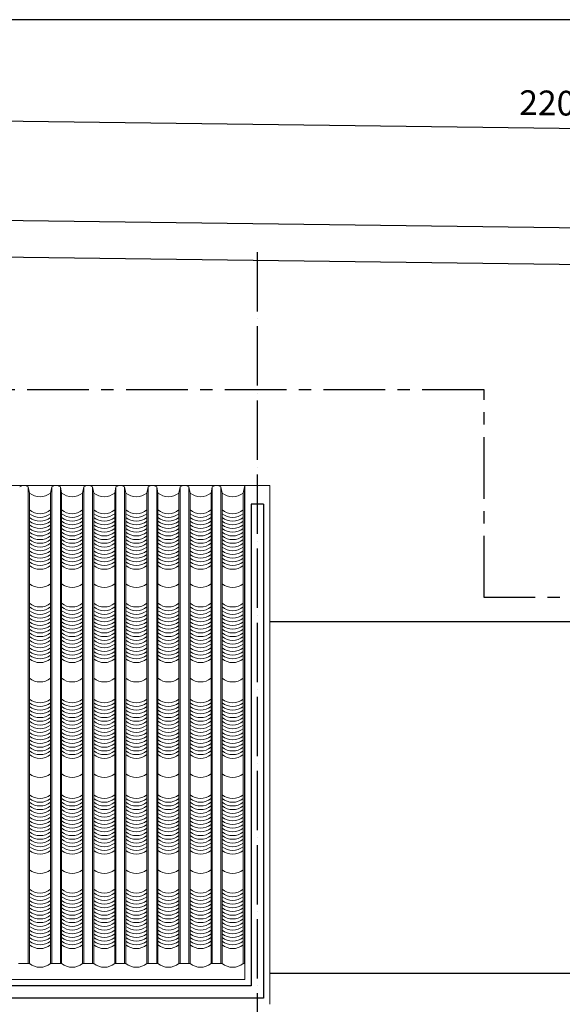
# Model space of a CAD drawing. Units: millimetres. Extents: x -990537 to -583963, y -362174 to -49352.
# Drawn here: x -845901 to -841505, y -76367 to -68394 of the extents above; entities that cross this region are included whole.
import ezdxf

# ---------------------------------------------------------------- set-up
doc = ezdxf.new("R2010")
doc.units = ezdxf.units.MM
doc.header["$MEASUREMENT"] = 0
doc.linetypes.add('ACAD_ISO04W100', pattern=[30, 24, -3, 0, -3])
doc.linetypes.add('CENTER', pattern=[2, 1.25, -0.25, 0.25, -0.25])
doc.layers.add('8', color=8, linetype='Continuous', lineweight=9)
doc.layers.add('Layer3', color=4, linetype='Continuous', lineweight=18)
for name, color, linetype in [('ASHADE', 9, 'Continuous'), ('Layer1', 30, 'Continuous'), ('Layer2', 2, 'Continuous')]:
    doc.layers.add(name, color=color, linetype=linetype)
doc.styles.get("Standard").update_dxf_attribs({"font": 'VSWITN.ttf'})
doc.dimstyles.get("Standard").update_dxf_attribs({"dimtxt": 200, "dimasz": 100, "dimexe": 100, "dimexo": 100, "dimgap": 100, "dimtad": 1, "dimdec": 0, "dimzin": 0, "dimtxsty": 'Standard', "dimblk": 'ARCHTICK', "dimcen": 0.09, "dimdle": 100, "dimclrd": 5, "dimclre": 5, "dimclrt": 2, "dimadec": 0, "dimazin": 0, "dimtfac": 1, "dimtdec": 0, "dimtofl": 0, "dimtmove": 0, "dimatfit": 3, "dimldrblk": 'ARCHTICK', "dimfxl": 0, "dimtolj": 1, "dimtzin": 0, "dimarcsym": 0})

# ---------------------------------------------------------------- blocks, each defined once
blk = doc.blocks.new('_ArchTick')
at = {"color": 0, "linetype": 'ByBlock', "const_width": 0.15}
blk.add_lwpolyline([(-0.5, -0.5), (0.5, 0.5)], dxfattribs=at)
blk = doc.blocks.new('*D252')
at = {"layer": 'Defpoints', "color": 0, "ltscale": 2000}
for p in [(-830474, -69414), (-852492.5, -69939.6), (-830484.3, -70221.4)]:
    blk.add_point(p, dxfattribs=at)
at = {"layer": 'Layer1', "color": 5, "lineweight": -2, "ltscale": 2000}
for p, q in [((-852491.2, -69839.6), (-852480.9, -69032.1)), ((-852582.1, -69130.9), (-830374, -69415.2)), ((-830483, -70121.4), (-830472.7, -69314))]:
    blk.add_line(p, q, dxfattribs=at)
at = {"layer": 'Layer1', "color": 5, "lineweight": -2, "ltscale": 2000, "xscale": 100, "yscale": 100, "zscale": 100}
for p, rotation in [((-852482.1, -69132.1), 179.266356866831), ((-830474, -69414), 359.266356866831)]:
    blk.add_blockref('_ArchTick', p, dxfattribs=dict(at, rotation=rotation))
at = {"layer": 'Layer1', "color": 2, "ltscale": 2000, "insert": (-841475.5, -69070.3), "char_height": 200, "attachment_point": 5, "rotation": 359.26636}
blk.add_mtext('\\A1;22010', dxfattribs=at)

msp = doc.modelspace()

# ---------------------------------------------------------------- linework, layer by layer
at = {"layer": '8', "ltscale": 2000}
for p, q in [((-845830.7, -72177.2), (-845820.7, -72227.2)), ((-845830.7, -72177.2), (-845830.7, -76037.1)), ((-845820.7, -72227.2), (-845820.7, -76037.1)), ((-845640.7, -72177.2), (-845650.7, -72227.2)), ((-845650.7, -72227.2), (-845650.7, -76037.1)), ((-845640.7, -72177.2), (-845640.7, -76037.1)), ((-845570.7, -72177.2), (-845560.7, -72227.2)), ((-845570.7, -72177.2), (-845570.7, -76037.1)), ((-845560.7, -72227.2), (-845560.7, -76037.1)), ((-845380.7, -72177.2), (-845390.7, -72227.2)), ((-845390.7, -72227.2), (-845390.7, -76037.1)), ((-845380.7, -72177.2), (-845380.7, -76037.1)), ((-845310.7, -72177.2), (-845300.7, -72227.2)), ((-845310.7, -72177.2), (-845310.7, -76037.1)), ((-845300.7, -72227.2), (-845300.7, -76037.1)), ((-845120.7, -72177.2), (-845130.7, -72227.2)), ((-845130.7, -72227.2), (-845130.7, -76037.1)), ((-845120.7, -72177.2), (-845120.7, -76037.1)), ((-845050.7, -72177.2), (-845040.7, -72227.2)), ((-845050.7, -72177.2), (-845050.7, -76037.1)), ((-845040.7, -72227.2), (-845040.7, -76037.1)), ((-844860.7, -72177.2), (-844870.7, -72227.2)), ((-844870.7, -72227.2), (-844870.7, -76037.1)), ((-844860.7, -72177.2), (-844860.7, -76037.1)), ((-844790.7, -72177.2), (-844780.7, -72227.2)), ((-844790.7, -72177.2), (-844790.7, -76037.1)), ((-844790.7, -72177.2), (-844780.7, -72227.2)), ((-844780.7, -72227.2), (-844780.7, -76037.1)), ((-844600.7, -72177.2), (-844610.7, -72227.2)), ((-844610.7, -72227.2), (-844610.7, -76037.1)), ((-844600.7, -72177.2), (-844600.7, -76037.1)), ((-844530.7, -72177.2), (-844520.7, -72227.2)), ((-844530.7, -72177.2), (-844530.7, -76037.1)), ((-844520.7, -72227.2), (-844520.7, -76037.1)), ((-844340.7, -72177.2), (-844350.7, -72227.2)), ((-844350.7, -72227.2), (-844350.7, -76037.1)), ((-844340.7, -72177.2), (-844340.7, -76037.1)), ((-844270.7, -72177.2), (-844260.7, -72227.2)), ((-844270.7, -72177.2), (-844270.7, -76037.1)), ((-844260.7, -72227.2), (-844260.7, -76037.1)), ((-844080.7, -72177.2), (-844090.7, -72227.2)), ((-844090.7, -72227.2), (-844090.7, -76037.1)), ((-844080.7, -72177.2), (-844080.7, -76037.1)), ((-845910.7, -76037.1), (-845820.7, -76037.1)), ((-845650.7, -76037.1), (-845560.7, -76037.1)), ((-845390.7, -76037.1), (-845300.7, -76037.1)), ((-845130.7, -76037.1), (-845040.7, -76037.1)), ((-844870.7, -76037.1), (-844780.7, -76037.1)), ((-844610.7, -76037.1), (-844520.7, -76037.1)), ((-844350.7, -76037.1), (-844260.7, -76037.1)), ((-844090.7, -76037.1), (-844075.7, -76037.1))]:
    msp.add_line(p, q, dxfattribs=at)
for centre, radius, start, end in [((-845865.7, -72233.4), 66.3, 58.10921, 121.89079), ((-845735.7, -72122), 135.2, 231.05328, 308.94672), ((-845605.7, -72233.4), 66.3, 58.10921, 121.89079), ((-845475.7, -72122), 135.2, 231.05328, 308.94672), ((-845345.7, -72233.4), 66.3, 58.10921, 121.89079), ((-845215.7, -72122), 135.2, 231.05328, 308.94672), ((-845085.7, -72233.4), 66.3, 58.10921, 121.89079), ((-844955.7, -72122), 135.2, 231.05328, 308.94672), ((-844825.7, -72233.4), 66.3, 58.10921, 121.89079), ((-844695.7, -72122), 135.2, 231.05328, 308.94672), ((-844565.7, -72233.4), 66.3, 58.10921, 121.89079), ((-844435.7, -72122), 135.2, 231.05328, 308.94672), ((-844305.7, -72233.4), 66.3, 58.10921, 121.89079), ((-844175.7, -72122), 135.2, 231.05328, 308.94672), ((-844045.7, -72233.4), 66.3, 116.92541, 121.89079), ((-845735.7, -72259.3), 135.2, 231.05328, 308.94672), ((-845475.7, -72259.3), 135.2, 231.05328, 308.94672), ((-845215.7, -72259.3), 135.2, 231.05328, 308.94672), ((-844955.7, -72259.3), 135.2, 231.05328, 308.94672), ((-844695.7, -72259.3), 135.2, 231.05328, 308.94672), ((-844435.7, -72259.3), 135.2, 231.05328, 308.94672), ((-844175.7, -72259.3), 135.2, 231.05328, 308.94672), ((-845735.7, -72289.3), 135.2, 231.05328, 308.94672), ((-845735.7, -72319.3), 135.2, 231.05328, 308.94672), ((-845735.7, -72349.3), 135.2, 231.05328, 308.94672), ((-845475.7, -72289.3), 135.2, 231.05328, 308.94672), ((-845475.7, -72319.3), 135.2, 231.05328, 308.94672), ((-845475.7, -72349.3), 135.2, 231.05328, 308.94672), ((-845215.7, -72289.3), 135.2, 231.05328, 308.94672), ((-845215.7, -72319.3), 135.2, 231.05328, 308.94672), ((-845215.7, -72349.3), 135.2, 231.05328, 308.94672), ((-844955.7, -72289.3), 135.2, 231.05328, 308.94672), ((-844955.7, -72319.3), 135.2, 231.05328, 308.94672), ((-844955.7, -72349.3), 135.2, 231.05328, 308.94672), ((-844695.7, -72289.3), 135.2, 231.05328, 308.94672), ((-844695.7, -72319.3), 135.2, 231.05328, 308.94672), ((-844695.7, -72349.3), 135.2, 231.05328, 308.94672), ((-844435.7, -72289.3), 135.2, 231.05328, 308.94672), ((-844435.7, -72319.3), 135.2, 231.05328, 308.94672), ((-844435.7, -72349.3), 135.2, 231.05328, 308.94672), ((-844175.7, -72289.3), 135.2, 231.05328, 308.94672), ((-844175.7, -72319.3), 135.2, 231.05328, 308.94672), ((-844175.7, -72349.3), 135.2, 231.05328, 308.94672), ((-845735.7, -72379.3), 135.2, 231.05328, 308.94672), ((-845735.7, -72409.3), 135.2, 231.05328, 308.94672), ((-845735.7, -72439.3), 135.2, 231.05328, 308.94672), ((-845475.7, -72379.3), 135.2, 231.05328, 308.94672), ((-845475.7, -72409.3), 135.2, 231.05328, 308.94672), ((-845475.7, -72439.3), 135.2, 231.05328, 308.94672), ((-845215.7, -72379.3), 135.2, 231.05328, 308.94672), ((-845215.7, -72409.3), 135.2, 231.05328, 308.94672), ((-845215.7, -72439.3), 135.2, 231.05328, 308.94672), ((-844955.7, -72379.3), 135.2, 231.05328, 308.94672), ((-844955.7, -72409.3), 135.2, 231.05328, 308.94672), ((-844955.7, -72439.3), 135.2, 231.05328, 308.94672), ((-844695.7, -72379.3), 135.2, 231.05328, 308.94672), ((-844695.7, -72409.3), 135.2, 231.05328, 308.94672), ((-844695.7, -72439.3), 135.2, 231.05328, 308.94672), ((-844435.7, -72379.3), 135.2, 231.05328, 308.94672), ((-844435.7, -72409.3), 135.2, 231.05328, 308.94672), ((-844435.7, -72439.3), 135.2, 231.05328, 308.94672), ((-844175.7, -72379.3), 135.2, 231.05328, 308.94672), ((-844175.7, -72409.3), 135.2, 231.05328, 308.94672), ((-844175.7, -72439.3), 135.2, 231.05328, 308.94672), ((-845735.7, -72469.3), 135.2, 231.05328, 308.94672), ((-845735.7, -72499.3), 135.2, 231.05328, 308.94672), ((-845475.7, -72469.3), 135.2, 231.05328, 308.94672), ((-845475.7, -72499.3), 135.2, 231.05328, 308.94672), ((-845215.7, -72469.3), 135.2, 231.05328, 308.94672), ((-845215.7, -72499.3), 135.2, 231.05328, 308.94672), ((-844955.7, -72469.3), 135.2, 231.05328, 308.94672), ((-844955.7, -72499.3), 135.2, 231.05328, 308.94672), ((-844695.7, -72469.3), 135.2, 231.05328, 308.94672), ((-844695.7, -72499.3), 135.2, 231.05328, 308.94672), ((-844435.7, -72469.3), 135.2, 231.05328, 308.94672), ((-844435.7, -72499.3), 135.2, 231.05328, 308.94672), ((-844175.7, -72469.3), 135.2, 231.05328, 308.94672), ((-844175.7, -72499.3), 135.2, 231.05328, 308.94672), ((-845735.7, -72529.3), 135.2, 231.05328, 308.94672), ((-845735.7, -72559.3), 135.2, 231.05328, 308.94672), ((-845735.7, -72589.3), 135.2, 231.05328, 308.94672), ((-845475.7, -72529.3), 135.2, 231.05328, 308.94672), ((-845475.7, -72559.3), 135.2, 231.05328, 308.94672), ((-845475.7, -72589.3), 135.2, 231.05328, 308.94672), ((-845215.7, -72529.3), 135.2, 231.05328, 308.94672), ((-845215.7, -72559.3), 135.2, 231.05328, 308.94672), ((-845215.7, -72589.3), 135.2, 231.05328, 308.94672), ((-844955.7, -72529.3), 135.2, 231.05328, 308.94672), ((-844955.7, -72559.3), 135.2, 231.05328, 308.94672), ((-844955.7, -72589.3), 135.2, 231.05328, 308.94672), ((-844695.7, -72529.3), 135.2, 231.05328, 308.94672), ((-844695.7, -72559.3), 135.2, 231.05328, 308.94672), ((-844695.7, -72589.3), 135.2, 231.05328, 308.94672), ((-844435.7, -72529.3), 135.2, 231.05328, 308.94672), ((-844435.7, -72559.3), 135.2, 231.05328, 308.94672), ((-844435.7, -72589.3), 135.2, 231.05328, 308.94672), ((-844175.7, -72529.3), 135.2, 231.05328, 308.94672), ((-844175.7, -72559.3), 135.2, 231.05328, 308.94672), ((-844175.7, -72589.3), 135.2, 231.05328, 308.94672), ((-845735.7, -72619.3), 135.2, 231.05328, 308.94672), ((-845735.7, -72649.3), 135.2, 231.05328, 308.94672), ((-845735.7, -72679.3), 135.2, 231.05328, 308.94672), ((-845475.7, -72619.3), 135.2, 231.05328, 308.94672), ((-845475.7, -72649.3), 135.2, 231.05328, 308.94672), ((-845475.7, -72679.3), 135.2, 231.05328, 308.94672), ((-845215.7, -72619.3), 135.2, 231.05328, 308.94672), ((-845215.7, -72649.3), 135.2, 231.05328, 308.94672), ((-845215.7, -72679.3), 135.2, 231.05328, 308.94672), ((-844955.7, -72619.3), 135.2, 231.05328, 308.94672), ((-844955.7, -72649.3), 135.2, 231.05328, 308.94672), ((-844955.7, -72679.3), 135.2, 231.05328, 308.94672), ((-844695.7, -72619.3), 135.2, 231.05328, 308.94672), ((-844695.7, -72649.3), 135.2, 231.05328, 308.94672), ((-844695.7, -72679.3), 135.2, 231.05328, 308.94672), ((-844435.7, -72619.3), 135.2, 231.05328, 308.94672), ((-844435.7, -72649.3), 135.2, 231.05328, 308.94672), ((-844435.7, -72679.3), 135.2, 231.05328, 308.94672), ((-844175.7, -72619.3), 135.2, 231.05328, 308.94672), ((-844175.7, -72649.3), 135.2, 231.05328, 308.94672), ((-844175.7, -72679.3), 135.2, 231.05328, 308.94672), ((-845735.7, -72709.3), 135.2, 231.05328, 308.94672), ((-845475.7, -72709.3), 135.2, 231.05328, 308.94672), ((-845215.7, -72709.3), 135.2, 231.05328, 308.94672), ((-844955.7, -72709.3), 135.2, 231.05328, 308.94672), ((-844695.7, -72709.3), 135.2, 231.05328, 308.94672), ((-844435.7, -72709.3), 135.2, 231.05328, 308.94672), ((-844175.7, -72709.3), 135.2, 231.05328, 308.94672), ((-845735.7, -72856.6), 135.2, 231.05328, 308.94672), ((-845475.7, -72856.6), 135.2, 231.05328, 308.94672), ((-845215.7, -72856.6), 135.2, 231.05328, 308.94672), ((-844955.7, -72856.6), 135.2, 231.05328, 308.94672), ((-844695.7, -72856.6), 135.2, 231.05328, 308.94672), ((-844435.7, -72856.6), 135.2, 231.05328, 308.94672), ((-844175.7, -72856.6), 135.2, 231.05328, 308.94672), ((-845735.7, -73014.8), 135.2, 231.05328, 308.94672), ((-845735.7, -73044.8), 135.2, 231.05328, 308.94672), ((-845735.7, -73074.8), 135.2, 231.05328, 308.94672), ((-845475.7, -73014.8), 135.2, 231.05328, 308.94672), ((-845475.7, -73044.8), 135.2, 231.05328, 308.94672), ((-845475.7, -73074.8), 135.2, 231.05328, 308.94672), ((-845215.7, -73014.8), 135.2, 231.05328, 308.94672), ((-845215.7, -73044.8), 135.2, 231.05328, 308.94672), ((-845215.7, -73074.8), 135.2, 231.05328, 308.94672), ((-844955.7, -73014.8), 135.2, 231.05328, 308.94672), ((-844955.7, -73044.8), 135.2, 231.05328, 308.94672), ((-844955.7, -73074.8), 135.2, 231.05328, 308.94672), ((-844695.7, -73014.8), 135.2, 231.05328, 308.94672), ((-844695.7, -73044.8), 135.2, 231.05328, 308.94672), ((-844695.7, -73074.8), 135.2, 231.05328, 308.94672), ((-844435.7, -73014.8), 135.2, 231.05328, 308.94672), ((-844435.7, -73044.8), 135.2, 231.05328, 308.94672), ((-844435.7, -73074.8), 135.2, 231.05328, 308.94672), ((-844175.7, -73014.8), 135.2, 231.05328, 308.94672), ((-844175.7, -73044.8), 135.2, 231.05328, 308.94672), ((-844175.7, -73074.8), 135.2, 231.05328, 308.94672), ((-845735.7, -73104.8), 135.2, 231.05328, 308.94672), ((-845735.7, -73134.8), 135.2, 231.05328, 308.94672), ((-845475.7, -73104.8), 135.2, 231.05328, 308.94672), ((-845475.7, -73134.8), 135.2, 231.05328, 308.94672), ((-845215.7, -73104.8), 135.2, 231.05328, 308.94672), ((-845215.7, -73134.8), 135.2, 231.05328, 308.94672), ((-844955.7, -73104.8), 135.2, 231.05328, 308.94672), ((-844955.7, -73134.8), 135.2, 231.05328, 308.94672), ((-844695.7, -73104.8), 135.2, 231.05328, 308.94672), ((-844695.7, -73134.8), 135.2, 231.05328, 308.94672), ((-844435.7, -73104.8), 135.2, 231.05328, 308.94672), ((-844435.7, -73134.8), 135.2, 231.05328, 308.94672), ((-844175.7, -73104.8), 135.2, 231.05328, 308.94672), ((-844175.7, -73134.8), 135.2, 231.05328, 308.94672), ((-845735.7, -73164.8), 135.2, 231.05328, 308.94672), ((-845735.7, -73194.8), 135.2, 231.05328, 308.94672), ((-845735.7, -73224.8), 135.2, 231.05328, 308.94672), ((-845475.7, -73164.8), 135.2, 231.05328, 308.94672), ((-845475.7, -73194.8), 135.2, 231.05328, 308.94672), ((-845475.7, -73224.8), 135.2, 231.05328, 308.94672), ((-845215.7, -73164.8), 135.2, 231.05328, 308.94672), ((-845215.7, -73194.8), 135.2, 231.05328, 308.94672), ((-845215.7, -73224.8), 135.2, 231.05328, 308.94672), ((-844955.7, -73164.8), 135.2, 231.05328, 308.94672), ((-844955.7, -73194.8), 135.2, 231.05328, 308.94672), ((-844955.7, -73224.8), 135.2, 231.05328, 308.94672), ((-844695.7, -73164.8), 135.2, 231.05328, 308.94672), ((-844695.7, -73194.8), 135.2, 231.05328, 308.94672), ((-844695.7, -73224.8), 135.2, 231.05328, 308.94672), ((-844435.7, -73164.8), 135.2, 231.05328, 308.94672), ((-844435.7, -73194.8), 135.2, 231.05328, 308.94672), ((-844435.7, -73224.8), 135.2, 231.05328, 308.94672), ((-844175.7, -73164.8), 135.2, 231.05328, 308.94672), ((-844175.7, -73194.8), 135.2, 231.05328, 308.94672), ((-844175.7, -73224.8), 135.2, 231.05328, 308.94672), ((-845735.7, -73254.8), 135.2, 231.05328, 308.94672), ((-845735.7, -73284.8), 135.2, 231.05328, 308.94672), ((-845735.7, -73314.8), 135.2, 231.05328, 308.94672), ((-845475.7, -73254.8), 135.2, 231.05328, 308.94672), ((-845475.7, -73284.8), 135.2, 231.05328, 308.94672), ((-845475.7, -73314.8), 135.2, 231.05328, 308.94672), ((-845215.7, -73254.8), 135.2, 231.05328, 308.94672), ((-845215.7, -73284.8), 135.2, 231.05328, 308.94672), ((-845215.7, -73314.8), 135.2, 231.05328, 308.94672), ((-844955.7, -73254.8), 135.2, 231.05328, 308.94672), ((-844955.7, -73284.8), 135.2, 231.05328, 308.94672), ((-844955.7, -73314.8), 135.2, 231.05328, 308.94672), ((-844695.7, -73254.8), 135.2, 231.05328, 308.94672), ((-844695.7, -73284.8), 135.2, 231.05328, 308.94672), ((-844695.7, -73314.8), 135.2, 231.05328, 308.94672), ((-844435.7, -73254.8), 135.2, 231.05328, 308.94672), ((-844435.7, -73284.8), 135.2, 231.05328, 308.94672), ((-844435.7, -73314.8), 135.2, 231.05328, 308.94672), ((-844175.7, -73254.8), 135.2, 231.05328, 308.94672), ((-844175.7, -73284.8), 135.2, 231.05328, 308.94672), ((-844175.7, -73314.8), 135.2, 231.05328, 308.94672), ((-845735.7, -73344.8), 135.2, 231.05328, 308.94672), ((-845735.7, -73374.8), 135.2, 231.05328, 308.94672), ((-845475.7, -73344.8), 135.2, 231.05328, 308.94672), ((-845475.7, -73374.8), 135.2, 231.05328, 308.94672), ((-845215.7, -73344.8), 135.2, 231.05328, 308.94672), ((-845215.7, -73374.8), 135.2, 231.05328, 308.94672), ((-844955.7, -73344.8), 135.2, 231.05328, 308.94672), ((-844955.7, -73374.8), 135.2, 231.05328, 308.94672), ((-844695.7, -73344.8), 135.2, 231.05328, 308.94672), ((-844695.7, -73374.8), 135.2, 231.05328, 308.94672), ((-844435.7, -73344.8), 135.2, 231.05328, 308.94672), ((-844435.7, -73374.8), 135.2, 231.05328, 308.94672), ((-844175.7, -73344.8), 135.2, 231.05328, 308.94672), ((-844175.7, -73374.8), 135.2, 231.05328, 308.94672), ((-845735.7, -73404.8), 135.2, 231.05328, 308.94672), ((-845735.7, -73434.8), 135.2, 231.05328, 308.94672), ((-845735.7, -73464.8), 135.2, 231.05328, 308.94672), ((-845475.7, -73404.8), 135.2, 231.05328, 308.94672), ((-845475.7, -73434.8), 135.2, 231.05328, 308.94672), ((-845475.7, -73464.8), 135.2, 231.05328, 308.94672), ((-845215.7, -73404.8), 135.2, 231.05328, 308.94672), ((-845215.7, -73434.8), 135.2, 231.05328, 308.94672), ((-845215.7, -73464.8), 135.2, 231.05328, 308.94672), ((-844955.7, -73404.8), 135.2, 231.05328, 308.94672), ((-844955.7, -73434.8), 135.2, 231.05328, 308.94672), ((-844955.7, -73464.8), 135.2, 231.05328, 308.94672), ((-844695.7, -73404.8), 135.2, 231.05328, 308.94672), ((-844695.7, -73434.8), 135.2, 231.05328, 308.94672), ((-844695.7, -73464.8), 135.2, 231.05328, 308.94672), ((-844435.7, -73404.8), 135.2, 231.05328, 308.94672), ((-844435.7, -73434.8), 135.2, 231.05328, 308.94672), ((-844435.7, -73464.8), 135.2, 231.05328, 308.94672), ((-844175.7, -73404.8), 135.2, 231.05328, 308.94672), ((-844175.7, -73434.8), 135.2, 231.05328, 308.94672), ((-844175.7, -73464.8), 135.2, 231.05328, 308.94672), ((-845735.7, -73621.7), 135.2, 231.05328, 308.94672), ((-845475.7, -73621.7), 135.2, 231.05328, 308.94672), ((-845215.7, -73621.7), 135.2, 231.05328, 308.94672), ((-844955.7, -73621.7), 135.2, 231.05328, 308.94672), ((-844695.7, -73621.7), 135.2, 231.05328, 308.94672), ((-844435.7, -73621.7), 135.2, 231.05328, 308.94672), ((-844175.7, -73621.7), 135.2, 231.05328, 308.94672), ((-845735.7, -73790.4), 135.2, 231.05328, 308.94672), ((-845475.7, -73790.4), 135.2, 231.05328, 308.94672), ((-845215.7, -73790.4), 135.2, 231.05328, 308.94672), ((-844955.7, -73790.4), 135.2, 231.05328, 308.94672), ((-844695.7, -73790.4), 135.2, 231.05328, 308.94672), ((-844435.7, -73790.4), 135.2, 231.05328, 308.94672), ((-844175.7, -73790.4), 135.2, 231.05328, 308.94672), ((-845735.7, -73820.4), 135.2, 231.05328, 308.94672), ((-845735.7, -73850.4), 135.2, 231.05328, 308.94672), ((-845735.7, -73880.4), 135.2, 231.05328, 308.94672), ((-845475.7, -73820.4), 135.2, 231.05328, 308.94672), ((-845475.7, -73850.4), 135.2, 231.05328, 308.94672), ((-845475.7, -73880.4), 135.2, 231.05328, 308.94672), ((-845215.7, -73820.4), 135.2, 231.05328, 308.94672), ((-845215.7, -73850.4), 135.2, 231.05328, 308.94672), ((-845215.7, -73880.4), 135.2, 231.05328, 308.94672), ((-844955.7, -73820.4), 135.2, 231.05328, 308.94672), ((-844955.7, -73850.4), 135.2, 231.05328, 308.94672), ((-844955.7, -73880.4), 135.2, 231.05328, 308.94672), ((-844695.7, -73820.4), 135.2, 231.05328, 308.94672), ((-844695.7, -73850.4), 135.2, 231.05328, 308.94672), ((-844695.7, -73880.4), 135.2, 231.05328, 308.94672), ((-844435.7, -73820.4), 135.2, 231.05328, 308.94672), ((-844435.7, -73850.4), 135.2, 231.05328, 308.94672), ((-844435.7, -73880.4), 135.2, 231.05328, 308.94672), ((-844175.7, -73820.4), 135.2, 231.05328, 308.94672), ((-844175.7, -73850.4), 135.2, 231.05328, 308.94672), ((-844175.7, -73880.4), 135.2, 231.05328, 308.94672), ((-845735.7, -73910.4), 135.2, 231.05328, 308.94672), ((-845735.7, -73940.4), 135.2, 231.05328, 308.94672), ((-845475.7, -73910.4), 135.2, 231.05328, 308.94672), ((-845475.7, -73940.4), 135.2, 231.05328, 308.94672), ((-845215.7, -73910.4), 135.2, 231.05328, 308.94672), ((-845215.7, -73940.4), 135.2, 231.05328, 308.94672), ((-844955.7, -73910.4), 135.2, 231.05328, 308.94672), ((-844955.7, -73940.4), 135.2, 231.05328, 308.94672), ((-844695.7, -73910.4), 135.2, 231.05328, 308.94672), ((-844695.7, -73940.4), 135.2, 231.05328, 308.94672), ((-844435.7, -73910.4), 135.2, 231.05328, 308.94672), ((-844435.7, -73940.4), 135.2, 231.05328, 308.94672), ((-844175.7, -73910.4), 135.2, 231.05328, 308.94672), ((-844175.7, -73940.4), 135.2, 231.05328, 308.94672), ((-845735.7, -73970.4), 135.2, 231.05328, 308.94672), ((-845735.7, -74000.4), 135.2, 231.05328, 308.94672), ((-845735.7, -74030.4), 135.2, 231.05328, 308.94672), ((-845475.7, -73970.4), 135.2, 231.05328, 308.94672), ((-845475.7, -74000.4), 135.2, 231.05328, 308.94672), ((-845475.7, -74030.4), 135.2, 231.05328, 308.94672), ((-845215.7, -73970.4), 135.2, 231.05328, 308.94672), ((-845215.7, -74000.4), 135.2, 231.05328, 308.94672), ((-845215.7, -74030.4), 135.2, 231.05328, 308.94672), ((-844955.7, -73970.4), 135.2, 231.05328, 308.94672), ((-844955.7, -74000.4), 135.2, 231.05328, 308.94672), ((-844955.7, -74030.4), 135.2, 231.05328, 308.94672), ((-844695.7, -73970.4), 135.2, 231.05328, 308.94672), ((-844695.7, -74000.4), 135.2, 231.05328, 308.94672), ((-844695.7, -74030.4), 135.2, 231.05328, 308.94672), ((-844435.7, -73970.4), 135.2, 231.05328, 308.94672), ((-844435.7, -74000.4), 135.2, 231.05328, 308.94672), ((-844435.7, -74030.4), 135.2, 231.05328, 308.94672), ((-844175.7, -73970.4), 135.2, 231.05328, 308.94672), ((-844175.7, -74000.4), 135.2, 231.05328, 308.94672), ((-844175.7, -74030.4), 135.2, 231.05328, 308.94672), ((-845735.7, -74060.4), 135.2, 231.05328, 308.94672), ((-845735.7, -74090.4), 135.2, 231.05328, 308.94672), ((-845735.7, -74120.4), 135.2, 231.05328, 308.94672), ((-845475.7, -74060.4), 135.2, 231.05328, 308.94672), ((-845475.7, -74090.4), 135.2, 231.05328, 308.94672), ((-845475.7, -74120.4), 135.2, 231.05328, 308.94672), ((-845215.7, -74060.4), 135.2, 231.05328, 308.94672), ((-845215.7, -74090.4), 135.2, 231.05328, 308.94672), ((-845215.7, -74120.4), 135.2, 231.05328, 308.94672), ((-844955.7, -74060.4), 135.2, 231.05328, 308.94672), ((-844955.7, -74090.4), 135.2, 231.05328, 308.94672), ((-844955.7, -74120.4), 135.2, 231.05328, 308.94672), ((-844695.7, -74060.4), 135.2, 231.05328, 308.94672), ((-844695.7, -74090.4), 135.2, 231.05328, 308.94672), ((-844695.7, -74120.4), 135.2, 231.05328, 308.94672), ((-844435.7, -74060.4), 135.2, 231.05328, 308.94672), ((-844435.7, -74090.4), 135.2, 231.05328, 308.94672), ((-844435.7, -74120.4), 135.2, 231.05328, 308.94672), ((-844175.7, -74060.4), 135.2, 231.05328, 308.94672), ((-844175.7, -74090.4), 135.2, 231.05328, 308.94672), ((-844175.7, -74120.4), 135.2, 231.05328, 308.94672), ((-845735.7, -74150.4), 135.2, 231.05328, 308.94672), ((-845735.7, -74180.4), 135.2, 231.05328, 308.94672), ((-845475.7, -74150.4), 135.2, 231.05328, 308.94672), ((-845475.7, -74180.4), 135.2, 231.05328, 308.94672), ((-845215.7, -74150.4), 135.2, 231.05328, 308.94672), ((-845215.7, -74180.4), 135.2, 231.05328, 308.94672), ((-844955.7, -74150.4), 135.2, 231.05328, 308.94672), ((-844955.7, -74180.4), 135.2, 231.05328, 308.94672), ((-844695.7, -74150.4), 135.2, 231.05328, 308.94672), ((-844695.7, -74180.4), 135.2, 231.05328, 308.94672), ((-844435.7, -74150.4), 135.2, 231.05328, 308.94672), ((-844435.7, -74180.4), 135.2, 231.05328, 308.94672), ((-844175.7, -74150.4), 135.2, 231.05328, 308.94672), ((-844175.7, -74180.4), 135.2, 231.05328, 308.94672), ((-845735.7, -74210.4), 135.2, 231.05328, 308.94672), ((-845735.7, -74240.4), 135.2, 231.05328, 308.94672), ((-845475.7, -74210.4), 135.2, 231.05328, 308.94672), ((-845475.7, -74240.4), 135.2, 231.05328, 308.94672), ((-845215.7, -74210.4), 135.2, 231.05328, 308.94672), ((-845215.7, -74240.4), 135.2, 231.05328, 308.94672), ((-844955.7, -74210.4), 135.2, 231.05328, 308.94672), ((-844955.7, -74240.4), 135.2, 231.05328, 308.94672), ((-844695.7, -74210.4), 135.2, 231.05328, 308.94672), ((-844695.7, -74240.4), 135.2, 231.05328, 308.94672), ((-844435.7, -74210.4), 135.2, 231.05328, 308.94672), ((-844435.7, -74240.4), 135.2, 231.05328, 308.94672), ((-844175.7, -74210.4), 135.2, 231.05328, 308.94672), ((-844175.7, -74240.4), 135.2, 231.05328, 308.94672), ((-845735.7, -74395.9), 135.2, 231.05328, 308.94672), ((-845475.7, -74395.9), 135.2, 231.05328, 308.94672), ((-845215.7, -74395.9), 135.2, 231.05328, 308.94672), ((-844955.7, -74395.9), 135.2, 231.05328, 308.94672), ((-844695.7, -74395.9), 135.2, 231.05328, 308.94672), ((-844435.7, -74395.9), 135.2, 231.05328, 308.94672), ((-844175.7, -74395.9), 135.2, 231.05328, 308.94672), ((-845735.7, -74565.9), 135.2, 231.05328, 308.94672), ((-845735.7, -74595.9), 135.2, 231.05328, 308.94672), ((-845475.7, -74565.9), 135.2, 231.05328, 308.94672), ((-845475.7, -74595.9), 135.2, 231.05328, 308.94672), ((-845215.7, -74565.9), 135.2, 231.05328, 308.94672), ((-845215.7, -74595.9), 135.2, 231.05328, 308.94672), ((-844955.7, -74565.9), 135.2, 231.05328, 308.94672), ((-844955.7, -74595.9), 135.2, 231.05328, 308.94672), ((-844695.7, -74565.9), 135.2, 231.05328, 308.94672), ((-844695.7, -74595.9), 135.2, 231.05328, 308.94672), ((-844435.7, -74565.9), 135.2, 231.05328, 308.94672), ((-844435.7, -74595.9), 135.2, 231.05328, 308.94672), ((-844175.7, -74565.9), 135.2, 231.05328, 308.94672), ((-844175.7, -74595.9), 135.2, 231.05328, 308.94672), ((-845735.7, -74625.9), 135.2, 231.05328, 308.94672), ((-845735.7, -74655.9), 135.2, 231.05328, 308.94672), ((-845475.7, -74625.9), 135.2, 231.05328, 308.94672), ((-845475.7, -74655.9), 135.2, 231.05328, 308.94672), ((-845215.7, -74625.9), 135.2, 231.05328, 308.94672), ((-845215.7, -74655.9), 135.2, 231.05328, 308.94672), ((-844955.7, -74625.9), 135.2, 231.05328, 308.94672), ((-844955.7, -74655.9), 135.2, 231.05328, 308.94672), ((-844695.7, -74625.9), 135.2, 231.05328, 308.94672), ((-844695.7, -74655.9), 135.2, 231.05328, 308.94672), ((-844435.7, -74625.9), 135.2, 231.05328, 308.94672), ((-844435.7, -74655.9), 135.2, 231.05328, 308.94672), ((-844175.7, -74625.9), 135.2, 231.05328, 308.94672), ((-844175.7, -74655.9), 135.2, 231.05328, 308.94672), ((-845735.7, -74685.9), 135.2, 231.05328, 308.94672), ((-845735.7, -74715.9), 135.2, 231.05328, 308.94672), ((-845735.7, -74745.9), 135.2, 231.05328, 308.94672), ((-845475.7, -74685.9), 135.2, 231.05328, 308.94672), ((-845475.7, -74715.9), 135.2, 231.05328, 308.94672), ((-845475.7, -74745.9), 135.2, 231.05328, 308.94672), ((-845215.7, -74685.9), 135.2, 231.05328, 308.94672), ((-845215.7, -74715.9), 135.2, 231.05328, 308.94672), ((-845215.7, -74745.9), 135.2, 231.05328, 308.94672), ((-844955.7, -74685.9), 135.2, 231.05328, 308.94672), ((-844955.7, -74715.9), 135.2, 231.05328, 308.94672), ((-844955.7, -74745.9), 135.2, 231.05328, 308.94672), ((-844695.7, -74685.9), 135.2, 231.05328, 308.94672), ((-844695.7, -74715.9), 135.2, 231.05328, 308.94672), ((-844695.7, -74745.9), 135.2, 231.05328, 308.94672), ((-844435.7, -74685.9), 135.2, 231.05328, 308.94672), ((-844435.7, -74715.9), 135.2, 231.05328, 308.94672), ((-844435.7, -74745.9), 135.2, 231.05328, 308.94672), ((-844175.7, -74685.9), 135.2, 231.05328, 308.94672), ((-844175.7, -74715.9), 135.2, 231.05328, 308.94672), ((-844175.7, -74745.9), 135.2, 231.05328, 308.94672), ((-845735.7, -74775.9), 135.2, 231.05328, 308.94672), ((-845735.7, -74805.9), 135.2, 231.05328, 308.94672), ((-845735.7, -74835.9), 135.2, 231.05328, 308.94672), ((-845475.7, -74775.9), 135.2, 231.05328, 308.94672), ((-845475.7, -74805.9), 135.2, 231.05328, 308.94672), ((-845475.7, -74835.9), 135.2, 231.05328, 308.94672), ((-845215.7, -74775.9), 135.2, 231.05328, 308.94672), ((-845215.7, -74805.9), 135.2, 231.05328, 308.94672), ((-845215.7, -74835.9), 135.2, 231.05328, 308.94672), ((-844955.7, -74775.9), 135.2, 231.05328, 308.94672), ((-844955.7, -74805.9), 135.2, 231.05328, 308.94672), ((-844955.7, -74835.9), 135.2, 231.05328, 308.94672), ((-844695.7, -74775.9), 135.2, 231.05328, 308.94672), ((-844695.7, -74805.9), 135.2, 231.05328, 308.94672), ((-844695.7, -74835.9), 135.2, 231.05328, 308.94672), ((-844435.7, -74775.9), 135.2, 231.05328, 308.94672), ((-844435.7, -74805.9), 135.2, 231.05328, 308.94672), ((-844435.7, -74835.9), 135.2, 231.05328, 308.94672), ((-844175.7, -74775.9), 135.2, 231.05328, 308.94672), ((-844175.7, -74805.9), 135.2, 231.05328, 308.94672), ((-844175.7, -74835.9), 135.2, 231.05328, 308.94672), ((-845735.7, -74865.9), 135.2, 231.05328, 308.94672), ((-845735.7, -74895.9), 135.2, 231.05328, 308.94672), ((-845475.7, -74865.9), 135.2, 231.05328, 308.94672), ((-845475.7, -74895.9), 135.2, 231.05328, 308.94672), ((-845215.7, -74865.9), 135.2, 231.05328, 308.94672), ((-845215.7, -74895.9), 135.2, 231.05328, 308.94672), ((-844955.7, -74865.9), 135.2, 231.05328, 308.94672), ((-844955.7, -74895.9), 135.2, 231.05328, 308.94672), ((-844695.7, -74865.9), 135.2, 231.05328, 308.94672), ((-844695.7, -74895.9), 135.2, 231.05328, 308.94672), ((-844435.7, -74865.9), 135.2, 231.05328, 308.94672), ((-844435.7, -74895.9), 135.2, 231.05328, 308.94672), ((-844175.7, -74865.9), 135.2, 231.05328, 308.94672), ((-844175.7, -74895.9), 135.2, 231.05328, 308.94672), ((-845735.7, -74925.9), 135.2, 231.05328, 308.94672), ((-845735.7, -74955.9), 135.2, 231.05328, 308.94672), ((-845735.7, -74985.9), 135.2, 231.05328, 308.94672), ((-845475.7, -74925.9), 135.2, 231.05328, 308.94672), ((-845475.7, -74955.9), 135.2, 231.05328, 308.94672), ((-845475.7, -74985.9), 135.2, 231.05328, 308.94672), ((-845215.7, -74925.9), 135.2, 231.05328, 308.94672), ((-845215.7, -74955.9), 135.2, 231.05328, 308.94672), ((-845215.7, -74985.9), 135.2, 231.05328, 308.94672), ((-844955.7, -74925.9), 135.2, 231.05328, 308.94672), ((-844955.7, -74955.9), 135.2, 231.05328, 308.94672), ((-844955.7, -74985.9), 135.2, 231.05328, 308.94672), ((-844695.7, -74925.9), 135.2, 231.05328, 308.94672), ((-844695.7, -74955.9), 135.2, 231.05328, 308.94672), ((-844695.7, -74985.9), 135.2, 231.05328, 308.94672), ((-844435.7, -74925.9), 135.2, 231.05328, 308.94672), ((-844435.7, -74955.9), 135.2, 231.05328, 308.94672), ((-844435.7, -74985.9), 135.2, 231.05328, 308.94672), ((-844175.7, -74925.9), 135.2, 231.05328, 308.94672), ((-844175.7, -74955.9), 135.2, 231.05328, 308.94672), ((-844175.7, -74985.9), 135.2, 231.05328, 308.94672), ((-845735.7, -75015.9), 135.2, 231.05328, 308.94672), ((-845475.7, -75015.9), 135.2, 231.05328, 308.94672), ((-845215.7, -75015.9), 135.2, 231.05328, 308.94672), ((-844955.7, -75015.9), 135.2, 231.05328, 308.94672), ((-844695.7, -75015.9), 135.2, 231.05328, 308.94672), ((-844435.7, -75015.9), 135.2, 231.05328, 308.94672), ((-844175.7, -75015.9), 135.2, 231.05328, 308.94672), ((-845735.7, -75172.5), 135.2, 231.05328, 308.94672), ((-845475.7, -75172.5), 135.2, 231.05328, 308.94672), ((-845215.7, -75172.5), 135.2, 231.05328, 308.94672), ((-844955.7, -75172.5), 135.2, 231.05328, 308.94672), ((-844695.7, -75172.5), 135.2, 231.05328, 308.94672), ((-844435.7, -75172.5), 135.2, 231.05328, 308.94672), ((-844175.7, -75172.5), 135.2, 231.05328, 308.94672), ((-845735.7, -75330.7), 135.2, 231.05328, 308.94672), ((-845735.7, -75360.7), 135.2, 231.05328, 308.94672), ((-845735.7, -75390.7), 135.2, 231.05328, 308.94672), ((-845475.7, -75330.7), 135.2, 231.05328, 308.94672), ((-845475.7, -75360.7), 135.2, 231.05328, 308.94672), ((-845475.7, -75390.7), 135.2, 231.05328, 308.94672), ((-845215.7, -75330.7), 135.2, 231.05328, 308.94672), ((-845215.7, -75360.7), 135.2, 231.05328, 308.94672), ((-845215.7, -75390.7), 135.2, 231.05328, 308.94672), ((-844955.7, -75330.7), 135.2, 231.05328, 308.94672), ((-844955.7, -75360.7), 135.2, 231.05328, 308.94672), ((-844955.7, -75390.7), 135.2, 231.05328, 308.94672), ((-844695.7, -75330.7), 135.2, 231.05328, 308.94672), ((-844695.7, -75360.7), 135.2, 231.05328, 308.94672), ((-844695.7, -75390.7), 135.2, 231.05328, 308.94672), ((-844435.7, -75330.7), 135.2, 231.05328, 308.94672), ((-844435.7, -75360.7), 135.2, 231.05328, 308.94672), ((-844435.7, -75390.7), 135.2, 231.05328, 308.94672), ((-844175.7, -75330.7), 135.2, 231.05328, 308.94672), ((-844175.7, -75360.7), 135.2, 231.05328, 308.94672), ((-844175.7, -75390.7), 135.2, 231.05328, 308.94672), ((-845735.7, -75420.7), 135.2, 231.05328, 308.94672), ((-845735.7, -75450.7), 135.2, 231.05328, 308.94672), ((-845475.7, -75420.7), 135.2, 231.05328, 308.94672), ((-845475.7, -75450.7), 135.2, 231.05328, 308.94672), ((-845215.7, -75420.7), 135.2, 231.05328, 308.94672), ((-845215.7, -75450.7), 135.2, 231.05328, 308.94672), ((-844955.7, -75420.7), 135.2, 231.05328, 308.94672), ((-844955.7, -75450.7), 135.2, 231.05328, 308.94672), ((-844695.7, -75420.7), 135.2, 231.05328, 308.94672), ((-844695.7, -75450.7), 135.2, 231.05328, 308.94672), ((-844435.7, -75420.7), 135.2, 231.05328, 308.94672), ((-844435.7, -75450.7), 135.2, 231.05328, 308.94672), ((-844175.7, -75420.7), 135.2, 231.05328, 308.94672), ((-844175.7, -75450.7), 135.2, 231.05328, 308.94672), ((-845735.7, -75480.7), 135.2, 231.05328, 308.94672), ((-845735.7, -75510.7), 135.2, 231.05328, 308.94672), ((-845735.7, -75540.7), 135.2, 231.05328, 308.94672), ((-845475.7, -75480.7), 135.2, 231.05328, 308.94672), ((-845475.7, -75510.7), 135.2, 231.05328, 308.94672), ((-845475.7, -75540.7), 135.2, 231.05328, 308.94672), ((-845215.7, -75480.7), 135.2, 231.05328, 308.94672), ((-845215.7, -75510.7), 135.2, 231.05328, 308.94672), ((-845215.7, -75540.7), 135.2, 231.05328, 308.94672), ((-844955.7, -75480.7), 135.2, 231.05328, 308.94672), ((-844955.7, -75510.7), 135.2, 231.05328, 308.94672), ((-844955.7, -75540.7), 135.2, 231.05328, 308.94672), ((-844695.7, -75480.7), 135.2, 231.05328, 308.94672), ((-844695.7, -75510.7), 135.2, 231.05328, 308.94672), ((-844695.7, -75540.7), 135.2, 231.05328, 308.94672), ((-844435.7, -75480.7), 135.2, 231.05328, 308.94672), ((-844435.7, -75510.7), 135.2, 231.05328, 308.94672), ((-844435.7, -75540.7), 135.2, 231.05328, 308.94672), ((-844175.7, -75480.7), 135.2, 231.05328, 308.94672), ((-844175.7, -75510.7), 135.2, 231.05328, 308.94672), ((-844175.7, -75540.7), 135.2, 231.05328, 308.94672), ((-845735.7, -75570.7), 135.2, 231.05328, 308.94672), ((-845735.7, -75600.7), 135.2, 231.05328, 308.94672), ((-845735.7, -75630.7), 135.2, 231.05328, 308.94672), ((-845475.7, -75570.7), 135.2, 231.05328, 308.94672), ((-845475.7, -75600.7), 135.2, 231.05328, 308.94672), ((-845475.7, -75630.7), 135.2, 231.05328, 308.94672), ((-845215.7, -75570.7), 135.2, 231.05328, 308.94672), ((-845215.7, -75600.7), 135.2, 231.05328, 308.94672), ((-845215.7, -75630.7), 135.2, 231.05328, 308.94672), ((-844955.7, -75570.7), 135.2, 231.05328, 308.94672), ((-844955.7, -75600.7), 135.2, 231.05328, 308.94672), ((-844955.7, -75630.7), 135.2, 231.05328, 308.94672), ((-844695.7, -75570.7), 135.2, 231.05328, 308.94672), ((-844695.7, -75600.7), 135.2, 231.05328, 308.94672), ((-844695.7, -75630.7), 135.2, 231.05328, 308.94672), ((-844435.7, -75570.7), 135.2, 231.05328, 308.94672), ((-844435.7, -75600.7), 135.2, 231.05328, 308.94672), ((-844435.7, -75630.7), 135.2, 231.05328, 308.94672), ((-844175.7, -75570.7), 135.2, 231.05328, 308.94672), ((-844175.7, -75600.7), 135.2, 231.05328, 308.94672), ((-844175.7, -75630.7), 135.2, 231.05328, 308.94672), ((-845735.7, -75660.7), 135.2, 231.05328, 308.94672), ((-845735.7, -75690.7), 135.2, 231.05328, 308.94672), ((-845475.7, -75660.7), 135.2, 231.05328, 308.94672), ((-845475.7, -75690.7), 135.2, 231.05328, 308.94672), ((-845215.7, -75660.7), 135.2, 231.05328, 308.94672), ((-845215.7, -75690.7), 135.2, 231.05328, 308.94672), ((-844955.7, -75660.7), 135.2, 231.05328, 308.94672), ((-844955.7, -75690.7), 135.2, 231.05328, 308.94672), ((-844695.7, -75660.7), 135.2, 231.05328, 308.94672), ((-844695.7, -75690.7), 135.2, 231.05328, 308.94672), ((-844435.7, -75660.7), 135.2, 231.05328, 308.94672), ((-844435.7, -75690.7), 135.2, 231.05328, 308.94672), ((-844175.7, -75660.7), 135.2, 231.05328, 308.94672), ((-844175.7, -75690.7), 135.2, 231.05328, 308.94672), ((-845735.7, -75720.7), 135.2, 231.05328, 308.94672), ((-845735.7, -75750.7), 135.2, 231.05328, 308.94672), ((-845735.7, -75780.7), 135.2, 231.05328, 308.94672), ((-845475.7, -75720.7), 135.2, 231.05328, 308.94672), ((-845475.7, -75750.7), 135.2, 231.05328, 308.94672), ((-845475.7, -75780.7), 135.2, 231.05328, 308.94672), ((-845215.7, -75720.7), 135.2, 231.05328, 308.94672), ((-845215.7, -75750.7), 135.2, 231.05328, 308.94672), ((-845215.7, -75780.7), 135.2, 231.05328, 308.94672), ((-844955.7, -75720.7), 135.2, 231.05328, 308.94672), ((-844955.7, -75750.7), 135.2, 231.05328, 308.94672), ((-844955.7, -75780.7), 135.2, 231.05328, 308.94672), ((-844695.7, -75720.7), 135.2, 231.05328, 308.94672), ((-844695.7, -75750.7), 135.2, 231.05328, 308.94672), ((-844695.7, -75780.7), 135.2, 231.05328, 308.94672), ((-844435.7, -75720.7), 135.2, 231.05328, 308.94672), ((-844435.7, -75750.7), 135.2, 231.05328, 308.94672), ((-844435.7, -75780.7), 135.2, 231.05328, 308.94672), ((-844175.7, -75720.7), 135.2, 231.05328, 308.94672), ((-844175.7, -75750.7), 135.2, 231.05328, 308.94672), ((-844175.7, -75780.7), 135.2, 231.05328, 308.94672), ((-845735.7, -75931.9), 135.2, 231.05328, 308.94672), ((-845475.7, -75931.9), 135.2, 231.05328, 308.94672), ((-845215.7, -75931.9), 135.2, 231.05328, 308.94672), ((-844955.7, -75931.9), 135.2, 231.05328, 308.94672), ((-844695.7, -75931.9), 135.2, 231.05328, 308.94672), ((-844435.7, -75931.9), 135.2, 231.05328, 308.94672), ((-844175.7, -75931.9), 135.2, 231.05328, 308.94672)]:
    msp.add_arc(centre, radius, start, end, dxfattribs=at)
at = {"layer": 'ASHADE', "linetype": 'ACAD_ISO04W100', "ltscale": 20}
msp.add_line((-843975.7, -70277.2), (-843975.7, -78096.7), dxfattribs=at)
at = {"layer": 'Layer1', "ltscale": 2000}
for p, q in [((-830484.3, -70221.4), (-852492.5, -69939.6)), ((-838075.7, -70420.2), (-852548.4, -70234.9)), ((-843875.7, -73267.2), (-840625.7, -73267.2)), ((-838075.7, -76117.2), (-843875.7, -76117.2))]:
    msp.add_line(p, q, dxfattribs=at)
msp.add_lwpolyline([(-839837.7, -82043.4), (-839837.7, -68394.5), (-858860.6, -68394.5), (-858860.6, -82043.4)], close=True, dxfattribs=at)
at = {"layer": 'Layer2', "ltscale": 2000}
for p, q in [((-844025.7, -72317.2), (-844025.7, -76217.2)), ((-843925.7, -72317.2), (-844025.7, -72317.2)), ((-843925.7, -72317.2), (-843925.7, -76317.2)), ((-844025.7, -76217.2), (-854896.4, -76217.2)), ((-843925.7, -76317.2), (-855009.2, -76317.2))]:
    msp.add_line(p, q, dxfattribs=at)
at = {"layer": 'Layer2', "linetype": 'CENTER', "ltscale": 400}
msp.add_lwpolyline([(-822526.4, -73073.6), (-842139.4, -73073.6), (-842139.4, -71390.9), (-856294.8, -71390.9)], dxfattribs=at)
at = {"layer": 'Layer3', "ltscale": 2000}
for p, q in [((-843875.7, -72167.2), (-854555.8, -72167.2)), ((-844075.7, -72167.2), (-844075.7, -76167.2)), ((-843875.7, -72167.2), (-843875.7, -76367.2)), ((-844075.7, -76167.2), (-854839.9, -76167.2)), ((-844075.7, -76167.2), (-854839.9, -76167.2))]:
    msp.add_line(p, q, dxfattribs=at)

# ---------------------------------------------------------------- dimensions: what is measured, and where the dimension line sits
at = {"layer": 'Layer1', "ltscale": 2000}
dim = msp.add_aligned_dim(p1=(-852492.5, -69939.6), p2=(-830484.3, -70221.4), distance=807.5, dimstyle='Standard', dxfattribs=at)
dim.commit()
dim.dimension.update_dxf_attribs({"geometry": '*D252', "text_midpoint": (-841475.5, -69070.3)})

doc.saveas('drawing.dxf')
